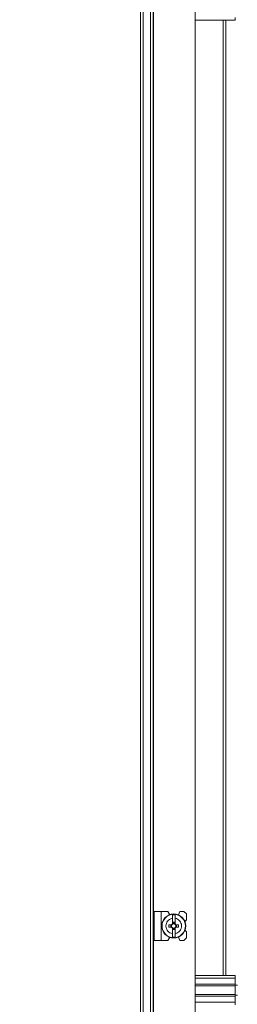
# Model space of a CAD drawing. Units: millimetres. Extents: x 1 to 11582, y -47 to 11580.
# Drawn here: x 9306 to 9434, y 7931 to 8506 of the extents above; entities that cross this region are included whole.
import ezdxf

# ---------------------------------------------------------------- set-up
doc = ezdxf.new("R2010")
doc.units = ezdxf.units.MM
doc.layers.add('2', color=7, linetype='Continuous')
doc.dimstyles.new('ISO-25', dxfattribs={"dimtxt": 2.5, "dimasz": 2.5, "dimexe": 1.25, "dimexo": 0.625, "dimtad": 1, "dimtxsty": 'Standard', "dimcen": 2.5, "dimadec": 0, "dimazin": 0, "dimtfac": 1, "dimtmove": 0, "dimatfit": 3, "dimfxl": 1, "dimarcsym": 0})

# ---------------------------------------------------------------- blocks, each defined once
blk = doc.blocks.new('*D7')
at = {"layer": '2', "color": 0, "linetype": 'ByBlock', "lineweight": -2}
for p, q in [((9388.14, 8674.9), (9633.63, 8674.9)), ((9632.38, 8624.9), (9632.38, 6710.8)), ((9307.1, 6660.8), (9633.63, 6660.8))]:
    blk.add_line(p, q, dxfattribs=at)
at = {"layer": '2', "color": 0, "linetype": 'ByBlock'}
for points in [[(9624.05, 8624.9), (9640.71, 8624.9), (9632.38, 8674.9)], [(9624.05, 6710.8), (9640.71, 6710.8), (9632.38, 6660.8)]]:
    blk.add_solid(points, dxfattribs=at)
at = {"layer": 'Defpoints', "color": 0, "linetype": 'ByBlock'}
for p in [(9387.51, 8674.9), (9306.47, 6660.8), (9632.38, 6660.8)]:
    blk.add_point(p, dxfattribs=at)
at = {"layer": '2', "color": 0, "linetype": 'ByBlock', "insert": (9602.59, 7666.37), "char_height": 50, "attachment_point": 5, "rotation": 90}
blk.add_mtext('2014,1', dxfattribs=at)

msp = doc.modelspace()

# ---------------------------------------------------------------- linework, layer by layer
at = {"color": 7, "linetype": 'Continuous', "lineweight": 15}
for p, q in [((9378.57, 6714.546), (9378.57, 8614.546)), ((9382.87, 8614.546), (9382.87, 6714.546)), ((9384.47, 6714.546), (9384.47, 8614.546)), ((9384.57, 8614.546), (9384.57, 6714.546)), ((9408.97, 6714.546), (9408.97, 8614.546)), ((9376.97, 8582.046), (9376.97, 6747.046)), ((9432.47, 8506.046), (9408.97, 8506.046)), ((9426.97, 7948.046), (9426.97, 8506.046)), ((9432.47, 8507.546), (9432.47, 8506.046)), ((9384.97, 7985.546), (9384.97, 7968.546)), ((9384.97, 7985.546), (9389.07, 7985.546)), ((9389.07, 7968.546), (9389.07, 7985.546)), ((9389.07, 7985.546), (9393.07, 7985.546)), ((9394.119, 7983.639), (9393.07, 7985.546)), ((9397.27, 7983.496), (9395.67, 7983.496)), ((9395.67, 7981.535), (9395.67, 7983.496)), ((9395.67, 7981.535), (9395.67, 7978.25)), ((9397.27, 7983.496), (9397.27, 7981.535)), ((9397.27, 7978.25), (9397.27, 7981.535)), ((9399.97, 7985.546), (9399.17, 7983.546)), ((9402.47, 7985.546), (9399.97, 7985.546)), ((9403.97, 7984.046), (9402.47, 7985.546)), ((9403.97, 7980.546), (9403.97, 7984.046)), ((9393.668, 7976.336), (9393.668, 7977.756)), ((9395.211, 7977.756), (9393.668, 7977.756)), ((9393.668, 7976.336), (9395.211, 7976.336)), ((9394.845, 7977.756), (9394.845, 7976.336)), ((9395.67, 7975.842), (9395.67, 7972.557)), ((9395.76, 7979.199), (9397.18, 7979.199)), ((9395.76, 7978.199), (9395.76, 7979.199)), ((9397.18, 7978.671), (9395.76, 7978.671)), ((9395.76, 7974.892), (9395.76, 7975.892)), ((9395.76, 7975.421), (9397.18, 7975.421)), ((9397.18, 7979.199), (9397.18, 7978.199)), ((9397.18, 7975.892), (9397.18, 7974.892)), ((9397.27, 7975.842), (9397.27, 7972.557)), ((9399.272, 7977.756), (9397.729, 7977.756)), ((9397.729, 7976.336), (9399.272, 7976.336)), ((9398.095, 7976.336), (9398.095, 7977.756)), ((9399.272, 7977.756), (9399.272, 7976.336)), ((9403.97, 7980.546), (9402.998, 7979.573)), ((9393.07, 7968.546), (9394.119, 7970.452)), ((9395.67, 7970.596), (9395.67, 7972.557)), ((9395.67, 7970.596), (9397.27, 7970.596)), ((9397.18, 7974.892), (9395.76, 7974.892)), ((9397.27, 7972.557), (9397.27, 7970.596)), ((9399.17, 7970.546), (9399.97, 7968.546)), ((9402.47, 7968.546), (9403.97, 7970.046)), ((9402.998, 7974.518), (9403.97, 7973.546)), ((9403.97, 7970.046), (9403.97, 7973.546)), ((9384.97, 7968.546), (9389.07, 7968.546)), ((9389.07, 7968.546), (9393.07, 7968.546)), ((9399.97, 7968.546), (9402.47, 7968.546)), ((9408.97, 7948.046), (9432.47, 7948.046)), ((9408.97, 7946.546), (9432.47, 7946.546)), ((9432.47, 7948.046), (9432.47, 7946.546)), ((9432.47, 7946.546), (9432.47, 7943.046)), ((9432.47, 7943.046), (9408.97, 7943.046)), ((9432.47, 7942.046), (9408.97, 7942.046)), ((9432.47, 7942.046), (9432.47, 7943.046)), ((9433.72, 7942.546), (9432.47, 7942.546)), ((9432.47, 7942.046), (9432.47, 7937.046)), ((9408.97, 7937.046), (9432.47, 7937.046)), ((9408.97, 7936.046), (9432.47, 7936.046)), ((9432.47, 7936.046), (9432.47, 7937.046)), ((9432.47, 7936.546), (9433.72, 7936.546)), ((9432.47, 7936.046), (9432.47, 7932.546)), ((9408.97, 7932.546), (9432.47, 7932.546)), ((9432.47, 7932.546), (9432.47, 7931.046))]:
    msp.add_line(p, q, dxfattribs=at)
at = {"color": 8, "linetype": 'Continuous', "lineweight": 15}
for p, q in [((9409.07, 7948.046), (9409.07, 8506.046)), ((9425.37, 8506.046), (9425.37, 7948.046))]:
    msp.add_line(p, q, dxfattribs=at)
at = {"color": 7, "linetype": 'Continuous', "lineweight": 15}
for radius in [7, 6.842]:
    msp.add_circle((9396.47, 7977.046), radius, dxfattribs=at)
for radius, start, end in [(1.281, 146.32572, 213.67428), (1.446, 123.602733, 150.582472), (1.446, 209.417528, 236.397267), (1.281, 123.67428, 146.32572), (1.281, 213.67428, 236.32572), (1.355, 121.609781, 126.197501), (1.355, 233.802499, 238.390219), (1.281, 56.32572, 123.67428), (1.281, 236.32572, 303.67428), (1.355, 53.802499, 58.390219), (1.28, 33.67428, 56.32572), (1.281, 303.67428, 326.32572), (1.355, 301.609781, 306.197501), (1.446, 29.417528, 56.397267), (1.446, 303.602733, 330.582472), (1.28, 326.32572, 33.67428)]:
    msp.add_arc((9396.47, 7977.046), radius, start, end, dxfattribs=at)
for points, knots in [([(9395.67, 7972.557), (9395.174, 7972.696), (9394.182, 7972.976), (9392.977, 7973.989), (9392.158, 7975.309), (9391.923, 7976.399), (9391.899, 7977.487), (9392.085, 7978.585), (9392.842, 7979.949), (9394.006, 7980.984), (9395.035, 7981.412), (9395.603, 7981.522), (9395.67, 7981.535)], [0, 0, 0, 0, 0.120952, 0.2419041, 0.3628561, 0.4838082, 0.5, 0.620952, 0.7419041, 0.8628561, 0.9838082, 1, 1, 1, 1]), ([(9397.27, 7981.535), (9397.766, 7981.395), (9398.758, 7981.116), (9399.963, 7980.102), (9400.782, 7978.782), (9401.017, 7977.692), (9401.041, 7976.604), (9400.855, 7975.507), (9400.098, 7974.143), (9398.934, 7973.107), (9397.905, 7972.679), (9397.337, 7972.57), (9397.27, 7972.557)], [0, 0, 0, 0, 0.12095204, 0.24190408, 0.36285612, 0.48380816, 0.5, 0.62095204, 0.74190408, 0.86285612, 0.98380816, 1, 1, 1, 1]), ([(9395.404, 7977.756), (9395.372, 7977.756), (9395.322, 7977.756), (9395.258, 7977.756), (9395.227, 7977.756), (9395.211, 7977.756)], [0, 0, 0, 0, 0.499999, 0.7499994, 1, 1, 1, 1]), ([(9395.211, 7976.336), (9395.227, 7976.336), (9395.258, 7976.336), (9395.306, 7976.336), (9395.355, 7976.336), (9395.388, 7976.336), (9395.404, 7976.336)], [0, 0, 0, 0, 0.2499995, 0.4999992, 0.7499995, 1, 1, 1, 1]), ([(9395.67, 7978.25), (9395.67, 7978.241), (9395.67, 7978.222), (9395.67, 7978.195), (9395.67, 7978.167), (9395.67, 7978.148), (9395.67, 7978.139)], [0, 0, 0, 0, 0.2499997, 0.4999996, 0.7499997, 1, 1, 1, 1]), ([(9395.67, 7975.953), (9395.67, 7975.943), (9395.67, 7975.924), (9395.67, 7975.897), (9395.67, 7975.869), (9395.67, 7975.851), (9395.67, 7975.842)], [0, 0, 0, 0, 0.2499997, 0.4999995, 0.7499997, 1, 1, 1, 1]), ([(9395.76, 7978.199), (9395.76, 7978.185), (9395.76, 7978.163), (9395.76, 7978.134), (9395.76, 7978.119), (9395.76, 7978.111)], [0, 0, 0, 0, 0.4999998, 0.7499999, 1, 1, 1, 1]), ([(9395.76, 7975.98), (9395.76, 7975.965), (9395.76, 7975.943), (9395.76, 7975.914), (9395.76, 7975.899), (9395.76, 7975.892)], [0, 0, 0, 0, 0.4999998, 0.7499999, 1, 1, 1, 1]), ([(9397.18, 7978.111), (9397.18, 7978.126), (9397.18, 7978.148), (9397.18, 7978.178), (9397.18, 7978.192), (9397.18, 7978.199)], [0, 0, 0, 0, 0.4999998, 0.7499999, 1, 1, 1, 1]), ([(9397.18, 7975.892), (9397.18, 7975.899), (9397.18, 7975.914), (9397.18, 7975.936), (9397.18, 7975.958), (9397.18, 7975.973), (9397.18, 7975.98)], [0, 0, 0, 0, 0.2499999, 0.4999998, 0.7499999, 1, 1, 1, 1]), ([(9397.27, 7978.139), (9397.27, 7978.148), (9397.27, 7978.167), (9397.27, 7978.195), (9397.27, 7978.222), (9397.27, 7978.241), (9397.27, 7978.25)], [0, 0, 0, 0, 0.2499997, 0.4999995, 0.7499997, 1, 1, 1, 1]), ([(9397.27, 7975.842), (9397.27, 7975.851), (9397.27, 7975.869), (9397.27, 7975.897), (9397.27, 7975.924), (9397.27, 7975.943), (9397.27, 7975.953)], [0, 0, 0, 0, 0.2499997, 0.4999996, 0.7499997, 1, 1, 1, 1]), ([(9397.729, 7977.756), (9397.713, 7977.756), (9397.682, 7977.756), (9397.634, 7977.756), (9397.585, 7977.756), (9397.552, 7977.756), (9397.536, 7977.756)], [0, 0, 0, 0, 0.2499995, 0.4999992, 0.7499995, 1, 1, 1, 1]), ([(9397.536, 7976.336), (9397.552, 7976.336), (9397.585, 7976.336), (9397.634, 7976.336), (9397.682, 7976.336), (9397.713, 7976.336), (9397.729, 7976.336)], [0, 0, 0, 0, 0.2499994, 0.4999991, 0.7499995, 1, 1, 1, 1])]:
    msp.add_open_spline(points, degree=3, knots=knots, dxfattribs=at)

# ---------------------------------------------------------------- dimensions: what is measured, and where the dimension line sits
at = {"layer": '2', "color": 0, "linetype": 'ByBlock'}
dim = msp.add_linear_dim(base=(9632.379, 6660.796), p1=(9387.514, 8674.896), p2=(9306.47, 6660.796), angle=270, dimstyle='ISO-25', override={"dimtxt": 50, "dimasz": 50}, dxfattribs=at)
dim.commit()
dim.dimension.update_dxf_attribs({"geometry": '*D7', "text_midpoint": (9632.379, 7666.367), "dimtype": 160})

doc.saveas('drawing.dxf')
